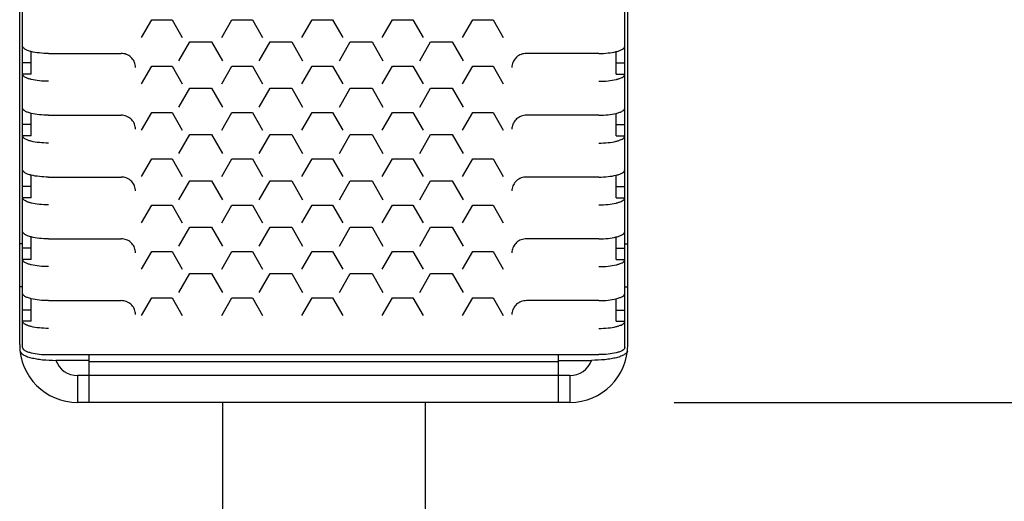
# Model space of a CAD drawing. Units: millimetres. Extents: x -1916 to 1054, y -1318 to 782.
# Drawn here: x -885 to -800, y 304 to 346 of the extents above; entities that cross this region are included whole.
import ezdxf

# ---------------------------------------------------------------- set-up
doc = ezdxf.new("R2010")
doc.units = ezdxf.units.MM
doc.header["$LTSCALE"] = 30.734
doc.header["$PDMODE"] = 3
doc.header["$PDSIZE"] = 0.3125
doc.layers.get('0').update_dxf_attribs({"linetype": 'CONTINUOUS'})
doc.layers.get('Defpoints').update_dxf_attribs({"linetype": 'CONTINUOUS'})
doc.layers.add('AM_5', color=3, linetype='CONTINUOUS', lineweight=25)
doc.styles.get("Standard").update_dxf_attribs({"font": 'txt', "width": 0.8})
doc.dimstyles.new('AM_ISO$0', dxfattribs={"dimtxt": 1.25, "dimasz": 3, "dimexe": 1, "dimexo": 1, "dimgap": 1.5, "dimtad": 1, "dimdsep": 46, "dimtxsty": 'STANDARD', "dimcen": 0, "dimclrd": 3, "dimclre": 3, "dimclrt": 7, "dimadec": 0, "dimazin": 2, "dimtp": 0.1, "dimtm": 0.1, "dimtfac": 0.71, "dimtmove": 0, "dimatfit": 3, "dimfxl": 1, "dimtzin": 0, "dimlwd": -1, "dimlwe": -1, "dimarcsym": 0})

# ---------------------------------------------------------------- blocks, each defined once
blk = doc.blocks.new('*D6')
at = {"layer": 'AM_5', "color": 3, "transparency": 16777216}
for p, q in [((-828.322, 312.448), (-596.758, 312.448)), ((-606.758, 282.448), (-606.758, -90.927)), ((-606.758, -506.802), (-606.758, -133.427)), ((-790.7, -536.802), (-596.758, -536.802))]:
    blk.add_line(p, q, dxfattribs=at)
for points in [[(-611.758, 282.448), (-601.758, 282.448), (-606.758, 312.448)], [(-611.758, -506.802), (-601.758, -506.802), (-606.758, -536.802)]]:
    blk.add_solid(points, dxfattribs=at)
at = {"layer": 'Defpoints', "color": 0, "transparency": 16777216}
for p in [(-838.322, 312.448), (-606.758, 312.448), (-800.7, -536.802)]:
    blk.add_point(p, dxfattribs=at)
at = {"layer": 'AM_5', "color": 7, "transparency": 16777216, "insert": (-606.758, -112.177), "char_height": 12.5, "attachment_point": 5}
blk.add_mtext('1698.50 [66.87"]', dxfattribs=at)
blk = doc.blocks.new('*D7')
at = {"layer": 'AM_5', "color": 3, "transparency": 16777216}
for p, q in [((-829.322, 475.447), (-597.974, 475.447)), ((-607.974, 445.447), (-607.974, 415.198)), ((-607.974, 342.448), (-607.974, 372.698)), ((-828.322, 312.448), (-597.974, 312.448))]:
    blk.add_line(p, q, dxfattribs=at)
for points in [[(-612.974, 445.447), (-602.974, 445.447), (-607.974, 475.447)], [(-612.974, 342.448), (-602.974, 342.448), (-607.974, 312.448)]]:
    blk.add_solid(points, dxfattribs=at)
at = {"layer": 'Defpoints', "color": 0, "transparency": 16777216}
for p in [(-839.322, 475.447), (-607.974, 475.447), (-838.322, 312.448)]:
    blk.add_point(p, dxfattribs=at)
at = {"layer": 'AM_5', "color": 7, "transparency": 16777216, "insert": (-607.974, 393.948), "char_height": 12.5, "attachment_point": 5}
blk.add_mtext('326.00 [12.83"]', dxfattribs=at)

msp = doc.modelspace()

# ---------------------------------------------------------------- linework, layer by layer
at = {"color": 7, "linetype": 'Continuous'}
for p, q in [((-884.822, 317.4485), (-884.822, 470.2476)), ((-832.322, 317.4485), (-832.322, 470.2476)), ((-884.572, 317.199), (-884.572, 467.6165)), ((-832.572, 317.199), (-832.572, 467.6165)), ((-874.3047, 343.9597), (-873.4242, 345.4847)), ((-873.4242, 345.4847), (-871.6633, 345.4847)), ((-871.6633, 345.4847), (-870.7828, 343.9597)), ((-867.3765, 343.9597), (-866.496, 345.4847)), ((-866.496, 345.4847), (-864.7351, 345.4847)), ((-864.7351, 345.4847), (-863.8546, 343.9597)), ((-860.4483, 343.9597), (-859.5678, 345.4847)), ((-859.5678, 345.4847), (-857.8069, 345.4847)), ((-857.8069, 345.4847), (-856.9264, 343.9597)), ((-853.5201, 343.9597), (-852.6396, 345.4847)), ((-852.6396, 345.4847), (-850.8787, 345.4847)), ((-850.8787, 345.4847), (-849.9982, 343.9597)), ((-846.5919, 343.9597), (-845.7114, 345.4847)), ((-845.7114, 345.4847), (-843.9505, 345.4847)), ((-843.9505, 345.4847), (-843.07, 343.9597)), ((-871.0715, 341.9597), (-870.1333, 343.5847)), ((-870.1333, 343.5847), (-868.2569, 343.5847)), ((-868.2569, 343.5847), (-867.3187, 341.9597)), ((-864.1433, 341.9597), (-863.2051, 343.5847)), ((-863.2051, 343.5847), (-861.3287, 343.5847)), ((-861.3287, 343.5847), (-860.3905, 341.9597)), ((-857.2151, 341.9597), (-856.2769, 343.5847)), ((-856.2769, 343.5847), (-854.4005, 343.5847)), ((-854.4005, 343.5847), (-853.4623, 341.9597)), ((-850.2869, 341.9597), (-849.3487, 343.5847)), ((-849.3487, 343.5847), (-847.4723, 343.5847)), ((-847.4723, 343.5847), (-846.5341, 341.9597)), ((-883.822, 340.8023), (-883.822, 342.7435)), ((-833.322, 340.8023), (-833.322, 342.7435)), ((-882.322, 342.5853), (-876.072, 342.5853)), ((-834.822, 342.5853), (-841.072, 342.5853)), ((-874.3047, 339.9597), (-873.4242, 341.4847)), ((-873.4242, 341.4847), (-871.6633, 341.4847)), ((-871.6633, 341.4847), (-870.7828, 339.9597)), ((-867.3765, 339.9597), (-866.496, 341.4847)), ((-866.496, 341.4847), (-864.7351, 341.4847)), ((-864.7351, 341.4847), (-863.8546, 339.9597)), ((-860.4483, 339.9597), (-859.5678, 341.4847)), ((-859.5678, 341.4847), (-857.8069, 341.4847)), ((-857.8069, 341.4847), (-856.9264, 339.9597)), ((-853.5201, 339.9597), (-852.6396, 341.4847)), ((-852.6396, 341.4847), (-850.8787, 341.4847)), ((-850.8787, 341.4847), (-849.9982, 339.9597)), ((-846.5919, 339.9597), (-845.7114, 341.4847)), ((-845.7114, 341.4847), (-843.9505, 341.4847)), ((-843.9505, 341.4847), (-843.07, 339.9597)), ((-871.0715, 337.9597), (-870.1333, 339.5847)), ((-870.1333, 339.5847), (-868.2569, 339.5847)), ((-868.2569, 339.5847), (-867.3187, 337.9597)), ((-864.1433, 337.9597), (-863.2051, 339.5847)), ((-863.2051, 339.5847), (-861.3287, 339.5847)), ((-861.3287, 339.5847), (-860.3905, 337.9597)), ((-857.2151, 337.9597), (-856.2769, 339.5847)), ((-856.2769, 339.5847), (-854.4005, 339.5847)), ((-854.4005, 339.5847), (-853.4623, 337.9597)), ((-850.2869, 337.9597), (-849.3487, 339.5847)), ((-849.3487, 339.5847), (-847.4723, 339.5847)), ((-847.4723, 339.5847), (-846.5341, 337.9597)), ((-883.822, 335.4673), (-883.822, 337.4085)), ((-882.322, 337.2503), (-876.072, 337.2503)), ((-874.3047, 335.9597), (-873.4242, 337.4847)), ((-873.4242, 337.4847), (-871.6633, 337.4847)), ((-871.6633, 337.4847), (-870.7828, 335.9597)), ((-867.3765, 335.9597), (-866.496, 337.4847)), ((-866.496, 337.4847), (-864.7351, 337.4847)), ((-864.7351, 337.4847), (-863.8546, 335.9597)), ((-860.4483, 335.9597), (-859.5678, 337.4847)), ((-859.5678, 337.4847), (-857.8069, 337.4847)), ((-857.8069, 337.4847), (-856.9264, 335.9597)), ((-853.5201, 335.9597), (-852.6396, 337.4847)), ((-852.6396, 337.4847), (-850.8787, 337.4847)), ((-850.8787, 337.4847), (-849.9982, 335.9597)), ((-846.5919, 335.9597), (-845.7114, 337.4847)), ((-845.7114, 337.4847), (-843.9505, 337.4847)), ((-843.9505, 337.4847), (-843.07, 335.9597)), ((-834.822, 337.2503), (-841.072, 337.2503)), ((-833.322, 335.4673), (-833.322, 337.4085)), ((-871.0715, 333.9597), (-870.1333, 335.5847)), ((-870.1333, 335.5847), (-868.2569, 335.5847)), ((-868.2569, 335.5847), (-867.3187, 333.9597)), ((-864.1433, 333.9597), (-863.2051, 335.5847)), ((-863.2051, 335.5847), (-861.3287, 335.5847)), ((-861.3287, 335.5847), (-860.3905, 333.9597)), ((-857.2151, 333.9597), (-856.2769, 335.5847)), ((-856.2769, 335.5847), (-854.4005, 335.5847)), ((-854.4005, 335.5847), (-853.4623, 333.9597)), ((-850.2869, 333.9597), (-849.3487, 335.5847)), ((-849.3487, 335.5847), (-847.4723, 335.5847)), ((-847.4723, 335.5847), (-846.5341, 333.9597)), ((-874.3047, 331.9597), (-873.4242, 333.4847)), ((-873.4242, 333.4847), (-871.6633, 333.4847)), ((-871.6633, 333.4847), (-870.7828, 331.9597)), ((-867.3765, 331.9597), (-866.496, 333.4847)), ((-866.496, 333.4847), (-864.7351, 333.4847)), ((-864.7351, 333.4847), (-863.8546, 331.9597)), ((-860.4483, 331.9597), (-859.5678, 333.4847)), ((-859.5678, 333.4847), (-857.8069, 333.4847)), ((-857.8069, 333.4847), (-856.9264, 331.9597)), ((-853.5201, 331.9597), (-852.6396, 333.4847)), ((-852.6396, 333.4847), (-850.8787, 333.4847)), ((-850.8787, 333.4847), (-849.9982, 331.9597)), ((-846.5919, 331.9597), (-845.7114, 333.4847)), ((-845.7114, 333.4847), (-843.9505, 333.4847)), ((-843.9505, 333.4847), (-843.07, 331.9597)), ((-883.822, 330.1323), (-883.822, 332.0735)), ((-882.322, 331.9153), (-876.072, 331.9153)), ((-871.0715, 329.9597), (-870.1333, 331.5847)), ((-870.1333, 331.5847), (-868.2569, 331.5847)), ((-868.2569, 331.5847), (-867.3187, 329.9597)), ((-864.1433, 329.9597), (-863.2051, 331.5847)), ((-863.2051, 331.5847), (-861.3287, 331.5847)), ((-861.3287, 331.5847), (-860.3905, 329.9597)), ((-857.2151, 329.9597), (-856.2769, 331.5847)), ((-856.2769, 331.5847), (-854.4005, 331.5847)), ((-854.4005, 331.5847), (-853.4623, 329.9597)), ((-850.2869, 329.9597), (-849.3487, 331.5847)), ((-849.3487, 331.5847), (-847.4723, 331.5847)), ((-847.4723, 331.5847), (-846.5341, 329.9597)), ((-834.822, 331.9153), (-841.072, 331.9153)), ((-833.322, 330.1323), (-833.322, 332.0735)), ((-874.3047, 327.9597), (-873.4242, 329.4847)), ((-873.4242, 329.4847), (-871.6633, 329.4847)), ((-871.6633, 329.4847), (-870.7828, 327.9597)), ((-867.3765, 327.9597), (-866.496, 329.4847)), ((-866.496, 329.4847), (-864.7351, 329.4847)), ((-864.7351, 329.4847), (-863.8546, 327.9597)), ((-860.4483, 327.9597), (-859.5678, 329.4847)), ((-859.5678, 329.4847), (-857.8069, 329.4847)), ((-857.8069, 329.4847), (-856.9264, 327.9597)), ((-853.5201, 327.9597), (-852.6396, 329.4847)), ((-852.6396, 329.4847), (-850.8787, 329.4847)), ((-850.8787, 329.4847), (-849.9982, 327.9597)), ((-846.5919, 327.9597), (-845.7114, 329.4847)), ((-845.7114, 329.4847), (-843.9505, 329.4847)), ((-843.9505, 329.4847), (-843.07, 327.9597)), ((-871.0715, 325.9597), (-870.1333, 327.5847)), ((-870.1333, 327.5847), (-868.2569, 327.5847)), ((-868.2569, 327.5847), (-867.3187, 325.9597)), ((-864.1433, 325.9597), (-863.2051, 327.5847)), ((-863.2051, 327.5847), (-861.3287, 327.5847)), ((-861.3287, 327.5847), (-860.3905, 325.9597)), ((-857.2151, 325.9597), (-856.2769, 327.5847)), ((-856.2769, 327.5847), (-854.4005, 327.5847)), ((-854.4005, 327.5847), (-853.4623, 325.9597)), ((-850.2869, 325.9597), (-849.3487, 327.5847)), ((-849.3487, 327.5847), (-847.4723, 327.5847)), ((-847.4723, 327.5847), (-846.5341, 325.9597)), ((-883.822, 324.7973), (-883.822, 326.7385)), ((-882.322, 326.5803), (-876.072, 326.5803)), ((-834.822, 326.5803), (-841.072, 326.5803)), ((-833.322, 324.7973), (-833.322, 326.7385)), ((-874.3047, 323.9597), (-873.4242, 325.4847)), ((-873.4242, 325.4847), (-871.6633, 325.4847)), ((-871.6633, 325.4847), (-870.7828, 323.9597)), ((-867.3765, 323.9597), (-866.496, 325.4847)), ((-866.496, 325.4847), (-864.7351, 325.4847)), ((-864.7351, 325.4847), (-863.8546, 323.9597)), ((-860.4483, 323.9597), (-859.5678, 325.4847)), ((-859.5678, 325.4847), (-857.8069, 325.4847)), ((-857.8069, 325.4847), (-856.9264, 323.9597)), ((-853.5201, 323.9597), (-852.6396, 325.4847)), ((-852.6396, 325.4847), (-850.8787, 325.4847)), ((-850.8787, 325.4847), (-849.9982, 323.9597)), ((-846.5919, 323.9597), (-845.7114, 325.4847)), ((-845.7114, 325.4847), (-843.9505, 325.4847)), ((-843.9505, 325.4847), (-843.07, 323.9597)), ((-871.0715, 321.9597), (-870.1333, 323.5847)), ((-870.1333, 323.5847), (-868.2569, 323.5847)), ((-868.2569, 323.5847), (-867.3187, 321.9597)), ((-864.1433, 321.9597), (-863.2051, 323.5847)), ((-863.2051, 323.5847), (-861.3287, 323.5847)), ((-861.3287, 323.5847), (-860.3905, 321.9597)), ((-857.2151, 321.9597), (-856.2769, 323.5847)), ((-856.2769, 323.5847), (-854.4005, 323.5847)), ((-854.4005, 323.5847), (-853.4623, 321.9597)), ((-850.2869, 321.9597), (-849.3487, 323.5847)), ((-849.3487, 323.5847), (-847.4723, 323.5847)), ((-847.4723, 323.5847), (-846.5341, 321.9597)), ((-883.822, 319.4623), (-883.822, 321.4035)), ((-874.3047, 319.9597), (-873.4242, 321.4847)), ((-873.4242, 321.4847), (-871.6633, 321.4847)), ((-871.6633, 321.4847), (-870.7828, 319.9597)), ((-867.3765, 319.9597), (-866.496, 321.4847)), ((-866.496, 321.4847), (-864.7351, 321.4847)), ((-864.7351, 321.4847), (-863.8546, 319.9597)), ((-860.4483, 319.9597), (-859.5678, 321.4847)), ((-859.5678, 321.4847), (-857.8069, 321.4847)), ((-857.8069, 321.4847), (-856.9264, 319.9597)), ((-853.5201, 319.9597), (-852.6396, 321.4847)), ((-852.6396, 321.4847), (-850.8787, 321.4847)), ((-850.8787, 321.4847), (-849.9982, 319.9597)), ((-846.5919, 319.9597), (-845.7114, 321.4847)), ((-845.7114, 321.4847), (-843.9505, 321.4847)), ((-843.9505, 321.4847), (-843.07, 319.9597)), ((-833.322, 319.4623), (-833.322, 321.4035)), ((-882.322, 321.2453), (-876.072, 321.2453)), ((-834.822, 321.2453), (-841.072, 321.2453)), ((-882.322, 316.5788), (-834.822, 316.5788)), ((-878.822, 312.4485), (-878.822, 316.5788)), ((-838.322, 316.5788), (-838.322, 312.4485)), ((-878.822, 316.0863), (-881.7002, 316.0863)), ((-838.322, 315.9485), (-878.822, 315.9485)), ((-838.322, 316.0863), (-835.4438, 316.0863)), ((-837.322, 312.4485), (-879.822, 312.4485)), ((-867.322, 312.4485), (-867.322, 278.6985)), ((-849.822, 312.4485), (-849.822, 278.6985))]:
    msp.add_line(p, q, dxfattribs=at)
at = {"color": 9, "linetype": 'Continuous'}
for p, q in [((-883.822, 341.7722), (-884.572, 341.7722)), ((-833.322, 341.7722), (-832.572, 341.7722)), ((-883.822, 340.8023), (-884.572, 340.8023)), ((-833.322, 340.8023), (-832.572, 340.8023)), ((-883.822, 336.4372), (-884.572, 336.4372)), ((-833.322, 336.4372), (-832.572, 336.4372)), ((-883.822, 335.4673), (-884.572, 335.4673)), ((-833.322, 335.4673), (-832.572, 335.4673)), ((-883.822, 331.1022), (-884.572, 331.1022)), ((-833.322, 331.1022), (-832.572, 331.1022)), ((-883.822, 330.1323), (-884.572, 330.1323)), ((-833.322, 330.1323), (-832.572, 330.1323)), ((-884.572, 326.1486), (-884.822, 326.1486)), ((-883.822, 325.7672), (-884.572, 325.7672)), ((-833.322, 325.7672), (-832.572, 325.7672)), ((-832.572, 326.1486), (-832.322, 326.1486)), ((-883.822, 324.7973), (-884.572, 324.7973)), ((-833.322, 324.7973), (-832.572, 324.7973)), ((-884.572, 322.4379), (-884.822, 322.4379)), ((-832.572, 322.4379), (-832.322, 322.4379)), ((-883.822, 320.4322), (-884.572, 320.4322)), ((-833.322, 320.4322), (-832.572, 320.4322)), ((-883.822, 319.4623), (-884.572, 319.4623)), ((-833.322, 319.4623), (-832.572, 319.4623)), ((-879.822, 314.7736), (-879.822, 312.4485)), ((-837.322, 314.7736), (-879.822, 314.7736)), ((-837.322, 314.7736), (-837.322, 312.4485))]:
    msp.add_line(p, q, dxfattribs=at)
at = {"color": 7, "linetype": 'Continuous'}
for centre, radius, start, end in [((-875.9828, 341.3837), 1.1607, 0.000003, 5.116155), ((-841.1612, 341.3837), 1.1607, 174.883845, 179.999997), ((-875.9828, 336.0487), 1.1607, 0.000003, 5.116155), ((-841.1612, 336.0487), 1.1607, 174.883845, 179.999997), ((-875.9828, 330.7137), 1.1607, 0.000003, 5.116155), ((-841.1612, 330.7137), 1.1607, 174.883845, 179.999997), ((-875.9828, 325.3787), 1.1607, 0.000003, 5.116155), ((-841.1612, 325.3787), 1.1607, 174.883845, 179.999997), ((-875.9828, 320.0437), 1.1607, 0.000003, 5.116155), ((-841.1612, 320.0437), 1.1607, 174.883845, 179.999997), ((-879.822, 317.4485), 5, 180, 270), ((-837.322, 317.4485), 5, 270, 0)]:
    msp.add_arc(centre, radius, start, end, dxfattribs=at)
at = {"color": 9, "linetype": 'Continuous'}
for centre, start, end in [((-879.822, 316.7736), 200.101009, 269.998904), ((-837.322, 316.7736), 270.001096, 339.898991)]:
    msp.add_arc(centre, 2, start, end, dxfattribs=at)
at = {"color": 7, "linetype": 'Continuous'}
for points, knots in [([(-883.8225, 342.7434), (-883.9297, 342.7698), (-884.1227, 342.8278), (-884.3912, 342.9429), (-884.572, 343.0988), (-884.572, 343.2055)], [0, 0, 0, 0, 0.3625997, 0.6495706, 1, 1, 1, 1]), ([(-882.322, 342.5853), (-882.5901, 342.5853), (-883.0941, 342.6095), (-883.5937, 342.6869), (-883.8225, 342.7434)], [0, 0, 0, 0, 0.532206, 1, 1, 1, 1]), ([(-834.822, 342.5853), (-834.5539, 342.5853), (-834.0499, 342.6095), (-833.5503, 342.6869), (-833.3215, 342.7434)], [0, 0, 0, 0, 0.532206, 1, 1, 1, 1]), ([(-833.3215, 342.7434), (-833.2143, 342.7698), (-833.0213, 342.8278), (-832.7528, 342.9429), (-832.572, 343.0988), (-832.572, 343.2055)], [0, 0, 0, 0, 0.3625997, 0.6495706, 1, 1, 1, 1]), ([(-874.8267, 341.4872), (-874.8399, 341.6348), (-874.9256, 341.9296), (-875.2101, 342.2918), (-875.6099, 342.5302), (-875.9184, 342.5853), (-876.072, 342.5853)], [0, 0, 0, 0, 0.2454716, 0.4938196, 0.7456962, 1, 1, 1, 1]), ([(-841.072, 342.5853), (-841.2256, 342.5853), (-841.534, 342.5302), (-841.9339, 342.2918), (-842.2184, 341.9296), (-842.3041, 341.6348), (-842.3173, 341.4872)], [0, 0, 0, 0, 0.2543038, 0.5061804, 0.7545284, 1, 1, 1, 1]), ([(-883.995, 340.3876), (-884.0786, 340.4132), (-884.2281, 340.4678), (-884.4411, 340.576), (-884.572, 340.7131), (-884.572, 340.8023)], [0, 0, 0, 0, 0.355286, 0.6375249, 1, 1, 1, 1]), ([(-883.8225, 340.3402), (-883.8375, 340.3439), (-883.8953, 340.3586), (-883.9527, 340.3747), (-883.995, 340.3876)], [0, 0, 0, 0, 0.2585945, 1, 1, 1, 1]), ([(-882.322, 340.1821), (-882.5901, 340.1821), (-883.0941, 340.2064), (-883.5937, 340.2837), (-883.8225, 340.3402)], [0, 0, 0, 0, 0.532206, 1, 1, 1, 1]), ([(-834.822, 340.1821), (-834.5539, 340.1821), (-834.0499, 340.2064), (-833.5503, 340.2837), (-833.3215, 340.3402)], [0, 0, 0, 0, 0.532206, 1, 1, 1, 1]), ([(-833.3215, 340.3402), (-833.3065, 340.3439), (-833.2487, 340.3586), (-833.1913, 340.3747), (-833.149, 340.3876)], [0, 0, 0, 0, 0.2585945, 1, 1, 1, 1]), ([(-833.149, 340.3876), (-833.0654, 340.4132), (-832.9159, 340.4678), (-832.7029, 340.576), (-832.572, 340.7131), (-832.572, 340.8023)], [0, 0, 0, 0, 0.355286, 0.6375249, 1, 1, 1, 1]), ([(-883.8225, 337.4084), (-883.9297, 337.4348), (-884.1227, 337.4928), (-884.3912, 337.6079), (-884.572, 337.7638), (-884.572, 337.8705)], [0, 0, 0, 0, 0.3625997, 0.6495706, 1, 1, 1, 1]), ([(-833.3215, 337.4084), (-833.2143, 337.4348), (-833.0213, 337.4928), (-832.7528, 337.6079), (-832.572, 337.7638), (-832.572, 337.8705)], [0, 0, 0, 0, 0.3625997, 0.6495706, 1, 1, 1, 1]), ([(-882.322, 337.2503), (-882.5901, 337.2503), (-883.0941, 337.2745), (-883.5937, 337.3519), (-883.8225, 337.4084)], [0, 0, 0, 0, 0.532206, 1, 1, 1, 1]), ([(-874.8267, 336.1522), (-874.8399, 336.2998), (-874.9256, 336.5946), (-875.2101, 336.9568), (-875.6099, 337.1952), (-875.9184, 337.2503), (-876.072, 337.2503)], [0, 0, 0, 0, 0.2454716, 0.4938196, 0.7456962, 1, 1, 1, 1]), ([(-841.072, 337.2503), (-841.2256, 337.2503), (-841.534, 337.1952), (-841.9339, 336.9568), (-842.2184, 336.5946), (-842.3041, 336.2998), (-842.3173, 336.1522)], [0, 0, 0, 0, 0.2543038, 0.5061804, 0.7545284, 1, 1, 1, 1]), ([(-834.822, 337.2503), (-834.5539, 337.2503), (-834.0499, 337.2745), (-833.5503, 337.3519), (-833.3215, 337.4084)], [0, 0, 0, 0, 0.532206, 1, 1, 1, 1]), ([(-883.995, 335.0526), (-884.0786, 335.0782), (-884.2281, 335.1328), (-884.4411, 335.241), (-884.572, 335.3781), (-884.572, 335.4673)], [0, 0, 0, 0, 0.355286, 0.6375249, 1, 1, 1, 1]), ([(-883.8225, 335.0052), (-883.8375, 335.0089), (-883.8953, 335.0236), (-883.9527, 335.0397), (-883.995, 335.0526)], [0, 0, 0, 0, 0.2585945, 1, 1, 1, 1]), ([(-882.322, 334.8471), (-882.5901, 334.8471), (-883.0941, 334.8714), (-883.5937, 334.9487), (-883.8225, 335.0052)], [0, 0, 0, 0, 0.532206, 1, 1, 1, 1]), ([(-834.822, 334.8471), (-834.5539, 334.8471), (-834.0499, 334.8714), (-833.5503, 334.9487), (-833.3215, 335.0052)], [0, 0, 0, 0, 0.532206, 1, 1, 1, 1]), ([(-833.3215, 335.0052), (-833.3065, 335.0089), (-833.2487, 335.0236), (-833.1913, 335.0397), (-833.149, 335.0526)], [0, 0, 0, 0, 0.2585945, 1, 1, 1, 1]), ([(-833.149, 335.0526), (-833.0654, 335.0782), (-832.9159, 335.1328), (-832.7029, 335.241), (-832.572, 335.3781), (-832.572, 335.4673)], [0, 0, 0, 0, 0.355286, 0.6375249, 1, 1, 1, 1]), ([(-883.8225, 332.0734), (-883.9297, 332.0998), (-884.1227, 332.1578), (-884.3912, 332.2729), (-884.572, 332.4288), (-884.572, 332.5354)], [0, 0, 0, 0, 0.3625997, 0.6495706, 1, 1, 1, 1]), ([(-833.3215, 332.0734), (-833.2143, 332.0998), (-833.0213, 332.1578), (-832.7528, 332.2729), (-832.572, 332.4288), (-832.572, 332.5354)], [0, 0, 0, 0, 0.3625997, 0.6495706, 1, 1, 1, 1]), ([(-882.322, 331.9153), (-882.5901, 331.9153), (-883.0941, 331.9395), (-883.5937, 332.0169), (-883.8225, 332.0734)], [0, 0, 0, 0, 0.532206, 1, 1, 1, 1]), ([(-874.8267, 330.8172), (-874.8399, 330.9648), (-874.9256, 331.2596), (-875.2101, 331.6218), (-875.6099, 331.8602), (-875.9184, 331.9153), (-876.072, 331.9153)], [0, 0, 0, 0, 0.2454716, 0.4938196, 0.7456962, 1, 1, 1, 1]), ([(-841.072, 331.9153), (-841.2256, 331.9153), (-841.534, 331.8602), (-841.9339, 331.6218), (-842.2184, 331.2596), (-842.3041, 330.9648), (-842.3173, 330.8172)], [0, 0, 0, 0, 0.2543038, 0.5061804, 0.7545284, 1, 1, 1, 1]), ([(-834.822, 331.9153), (-834.5539, 331.9153), (-834.0499, 331.9395), (-833.5503, 332.0169), (-833.3215, 332.0734)], [0, 0, 0, 0, 0.532206, 1, 1, 1, 1]), ([(-883.995, 329.7176), (-884.0786, 329.7432), (-884.2281, 329.7977), (-884.4411, 329.906), (-884.572, 330.0431), (-884.572, 330.1323)], [0, 0, 0, 0, 0.355286, 0.6375249, 1, 1, 1, 1]), ([(-833.149, 329.7176), (-833.0654, 329.7432), (-832.9159, 329.7977), (-832.7029, 329.906), (-832.572, 330.0431), (-832.572, 330.1323)], [0, 0, 0, 0, 0.355286, 0.6375249, 1, 1, 1, 1]), ([(-883.8225, 329.6702), (-883.8375, 329.6739), (-883.8953, 329.6885), (-883.9527, 329.7047), (-883.995, 329.7176)], [0, 0, 0, 0, 0.2585945, 1, 1, 1, 1]), ([(-882.322, 329.5121), (-882.5901, 329.5121), (-883.0941, 329.5364), (-883.5937, 329.6137), (-883.8225, 329.6702)], [0, 0, 0, 0, 0.532206, 1, 1, 1, 1]), ([(-834.822, 329.5121), (-834.5539, 329.5121), (-834.0499, 329.5364), (-833.5503, 329.6137), (-833.3215, 329.6702)], [0, 0, 0, 0, 0.532206, 1, 1, 1, 1]), ([(-833.3215, 329.6702), (-833.3065, 329.6739), (-833.2487, 329.6885), (-833.1913, 329.7047), (-833.149, 329.7176)], [0, 0, 0, 0, 0.2585945, 1, 1, 1, 1]), ([(-883.8225, 326.7384), (-883.9297, 326.7648), (-884.1227, 326.8228), (-884.3912, 326.9379), (-884.572, 327.0938), (-884.572, 327.2004)], [0, 0, 0, 0, 0.3625997, 0.6495706, 1, 1, 1, 1]), ([(-882.322, 326.5803), (-882.5901, 326.5803), (-883.0941, 326.6045), (-883.5937, 326.6819), (-883.8225, 326.7384)], [0, 0, 0, 0, 0.532206, 1, 1, 1, 1]), ([(-874.8267, 325.4822), (-874.8399, 325.6298), (-874.9256, 325.9246), (-875.2101, 326.2868), (-875.6099, 326.5252), (-875.9184, 326.5803), (-876.072, 326.5803)], [0, 0, 0, 0, 0.2454716, 0.4938196, 0.7456962, 1, 1, 1, 1]), ([(-841.072, 326.5803), (-841.2256, 326.5803), (-841.534, 326.5252), (-841.9339, 326.2868), (-842.2184, 325.9246), (-842.3041, 325.6298), (-842.3173, 325.4822)], [0, 0, 0, 0, 0.2543038, 0.5061804, 0.7545284, 1, 1, 1, 1]), ([(-834.822, 326.5803), (-834.5539, 326.5803), (-834.0499, 326.6045), (-833.5503, 326.6819), (-833.3215, 326.7384)], [0, 0, 0, 0, 0.532206, 1, 1, 1, 1]), ([(-833.3215, 326.7384), (-833.2143, 326.7648), (-833.0213, 326.8228), (-832.7528, 326.9379), (-832.572, 327.0938), (-832.572, 327.2004)], [0, 0, 0, 0, 0.3625997, 0.6495706, 1, 1, 1, 1]), ([(-883.995, 324.3826), (-884.0786, 324.4082), (-884.2281, 324.4627), (-884.4411, 324.571), (-884.572, 324.7081), (-884.572, 324.7973)], [0, 0, 0, 0, 0.355286, 0.6375249, 1, 1, 1, 1]), ([(-833.149, 324.3826), (-833.0654, 324.4082), (-832.9159, 324.4627), (-832.7029, 324.571), (-832.572, 324.7081), (-832.572, 324.7973)], [0, 0, 0, 0, 0.355286, 0.6375249, 1, 1, 1, 1]), ([(-883.8225, 324.3352), (-883.8375, 324.3389), (-883.8953, 324.3535), (-883.9527, 324.3697), (-883.995, 324.3826)], [0, 0, 0, 0, 0.2585945, 1, 1, 1, 1]), ([(-882.322, 324.1771), (-882.5901, 324.1771), (-883.0941, 324.2014), (-883.5937, 324.2787), (-883.8225, 324.3352)], [0, 0, 0, 0, 0.532206, 1, 1, 1, 1]), ([(-834.822, 324.1771), (-834.5539, 324.1771), (-834.0499, 324.2014), (-833.5503, 324.2787), (-833.3215, 324.3352)], [0, 0, 0, 0, 0.532206, 1, 1, 1, 1]), ([(-833.3215, 324.3352), (-833.3065, 324.3389), (-833.2487, 324.3535), (-833.1913, 324.3697), (-833.149, 324.3826)], [0, 0, 0, 0, 0.2585945, 1, 1, 1, 1]), ([(-883.8225, 321.4034), (-883.9297, 321.4298), (-884.1227, 321.4878), (-884.3912, 321.6029), (-884.572, 321.7588), (-884.572, 321.8654)], [0, 0, 0, 0, 0.3625997, 0.6495706, 1, 1, 1, 1]), ([(-882.322, 321.2453), (-882.5901, 321.2453), (-883.0941, 321.2695), (-883.5937, 321.3469), (-883.8225, 321.4034)], [0, 0, 0, 0, 0.532206, 1, 1, 1, 1]), ([(-834.822, 321.2453), (-834.5539, 321.2453), (-834.0499, 321.2695), (-833.5503, 321.3469), (-833.3215, 321.4034)], [0, 0, 0, 0, 0.532206, 1, 1, 1, 1]), ([(-833.3215, 321.4034), (-833.2143, 321.4298), (-833.0213, 321.4878), (-832.7528, 321.6029), (-832.572, 321.7588), (-832.572, 321.8654)], [0, 0, 0, 0, 0.3625997, 0.6495706, 1, 1, 1, 1]), ([(-874.8267, 320.1472), (-874.8399, 320.2948), (-874.9256, 320.5896), (-875.2101, 320.9518), (-875.6099, 321.1902), (-875.9184, 321.2453), (-876.072, 321.2453)], [0, 0, 0, 0, 0.2454716, 0.4938196, 0.7456962, 1, 1, 1, 1]), ([(-841.072, 321.2453), (-841.2256, 321.2453), (-841.534, 321.1902), (-841.9339, 320.9518), (-842.2184, 320.5896), (-842.3041, 320.2948), (-842.3173, 320.1472)], [0, 0, 0, 0, 0.2543038, 0.5061804, 0.7545284, 1, 1, 1, 1]), ([(-883.995, 319.0476), (-884.0786, 319.0732), (-884.2281, 319.1277), (-884.4411, 319.236), (-884.572, 319.3731), (-884.572, 319.4623)], [0, 0, 0, 0, 0.355286, 0.6375249, 1, 1, 1, 1]), ([(-883.8225, 319.0002), (-883.8375, 319.0039), (-883.8953, 319.0185), (-883.9527, 319.0347), (-883.995, 319.0476)], [0, 0, 0, 0, 0.2585945, 1, 1, 1, 1]), ([(-882.322, 318.8421), (-882.5901, 318.8421), (-883.0941, 318.8664), (-883.5937, 318.9437), (-883.8225, 319.0002)], [0, 0, 0, 0, 0.532206, 1, 1, 1, 1]), ([(-834.822, 318.8421), (-834.5539, 318.8421), (-834.0499, 318.8664), (-833.5503, 318.9437), (-833.3215, 319.0002)], [0, 0, 0, 0, 0.532206, 1, 1, 1, 1]), ([(-833.3215, 319.0002), (-833.3065, 319.0039), (-833.2487, 319.0185), (-833.1913, 319.0347), (-833.149, 319.0476)], [0, 0, 0, 0, 0.2585945, 1, 1, 1, 1]), ([(-833.149, 319.0476), (-833.0654, 319.0732), (-832.9159, 319.1277), (-832.7029, 319.236), (-832.572, 319.3731), (-832.572, 319.4623)], [0, 0, 0, 0, 0.355286, 0.6375249, 1, 1, 1, 1]), ([(-884.572, 317.199), (-884.572, 317.0927), (-884.3923, 316.9372), (-884.125, 316.8223), (-883.933, 316.7643), (-883.8264, 316.7379)], [0, 0, 0, 0, 0.3506511, 0.6375256, 1, 1, 1, 1]), ([(-832.572, 317.199), (-832.572, 317.0927), (-832.7517, 316.9372), (-833.0189, 316.8223), (-833.2109, 316.7643), (-833.3176, 316.7379)], [0, 0, 0, 0, 0.3506511, 0.6375256, 1, 1, 1, 1]), ([(-884.7911, 316.8936), (-884.7759, 316.7574), (-884.5496, 316.573), (-884.2123, 316.4233), (-883.8224, 316.3033), (-883.3616, 316.2085), (-882.6468, 316.1118), (-882.0846, 316.0863), (-881.7002, 316.0863)], [0, 0, 0, 0, 0.1244616, 0.2231065, 0.3461086, 0.4902746, 0.6509951, 1, 1, 1, 1]), ([(-883.8264, 316.7379), (-883.5971, 316.681), (-883.0962, 316.6032), (-882.5909, 316.5788), (-882.322, 316.5788)], [0, 0, 0, 0, 0.4675818, 1, 1, 1, 1]), ([(-832.3529, 316.8936), (-832.3681, 316.7574), (-832.5944, 316.573), (-832.9317, 316.4233), (-833.3216, 316.3033), (-833.7824, 316.2085), (-834.4972, 316.1118), (-835.0593, 316.0863), (-835.4438, 316.0863)], [0, 0, 0, 0, 0.1244616, 0.2231065, 0.3461086, 0.4902746, 0.6509951, 1, 1, 1, 1]), ([(-833.3176, 316.7379), (-833.5468, 316.681), (-834.0478, 316.6032), (-834.5531, 316.5788), (-834.822, 316.5788)], [0, 0, 0, 0, 0.4675818, 1, 1, 1, 1])]:
    msp.add_open_spline(points, degree=3, knots=knots, dxfattribs=at)

# ---------------------------------------------------------------- dimensions: what is measured, and where the dimension line sits
at = {"layer": 'AM_5'}
for base, p1, p2, picture, middle in [((-607.9745, 475.4474), (-838.322, 312.4485), (-839.3222, 475.4474), '*D7', (-607.9745, 393.9479)), ((-606.7581, 312.4485), (-800.7001, -536.8015), (-838.322, 312.4485), '*D6', (-606.7581, -112.1765))]:
    dim = msp.add_linear_dim(base=base, p1=p1, p2=p2, angle=90, text='<>[]', dimstyle='AM_ISO$0', override={"dimscale": 10, "dimtad": 0, "dimtih": 1, "dimtoh": 1, "dimlfac": 2, "dimzin": 0, "dimcen": 5.0292}, dxfattribs=at)
    dim.commit()
    dim.dimension.update_dxf_attribs({"geometry": picture, "text_midpoint": middle})

doc.saveas('drawing.dxf')
